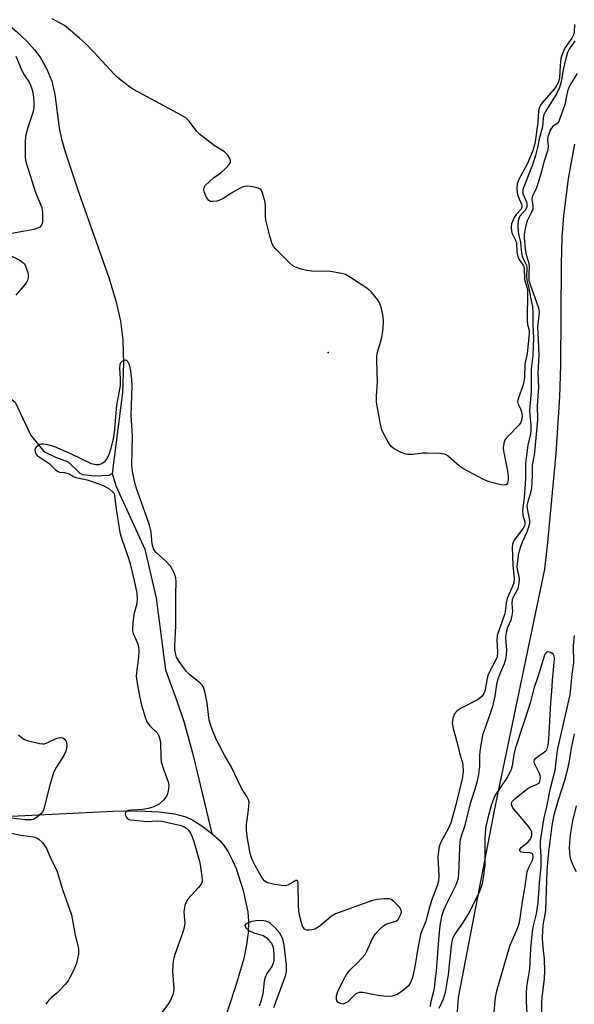
# Model space of a CAD drawing. Units: inches. Extents: x 1249769 to 1255769, y 565451 to 569452.
# Drawn here: x 1250972 to 1251137, y 568700 to 568992 of the extents above; entities that cross this region are included whole.
import ezdxf

# ---------------------------------------------------------------- set-up
doc = ezdxf.new("R2010")
doc.units = ezdxf.units.IN
doc.header["$MEASUREMENT"] = 0
for name, color, linetype in [('ELEV-Spot Elevation', 7, 'Continuous'), ('HYDRO-Single Line Stream', 4, 'Continuous'), ('Undefined', 1, 'Continuous')]:
    doc.layers.add(name, color=color, linetype=linetype)

msp = doc.modelspace()

# ---------------------------------------------------------------- linework, layer by layer
at = {"layer": 'ELEV-Spot Elevation'}
msp.add_point((1251063.58, 568893.63, 449.51), dxfattribs=at)
at = {"layer": 'HYDRO-Single Line Stream'}
for points in [[(1250922.4, 569023.78), (1250945.45, 569007.43), (1250958.47, 568998.58), (1250967.48, 568991.86), (1250970.95, 568988.95), (1250974.01, 568986.06), (1250976.34, 568983.5), (1250977.99, 568981.27), (1250979.95, 568977.71), (1250981.49, 568974.2), (1250982.41, 568970.25), (1250983.62, 568960.32), (1250984.38, 568956.99), (1250985.55, 568952.91), (1250989.54, 568940.99), (1250998.52, 568915.61), (1251000.63, 568908.56), (1251001.91, 568902.89), (1251002.52, 568897.4), (1251002.72, 568890.42), (1251002.47, 568881.68), (1250999.36, 568857.61)], [(1250918.66, 568961.86), (1250939.96, 568944.02), (1250942.38, 568941.85), (1250941.67, 568935.33), (1250938.8, 568921.79), (1250938.33, 568915.99), (1250939.31, 568913.34), (1250952.88, 568893.78), (1250964.51, 568882.2), (1250968.38, 568880.52), (1250970.56, 568878.83), (1250975.13, 568869.09), (1250979.12, 568864.17), (1250982.53, 568862.47), (1250986.33, 568861.15), (1250989.75, 568857.74), (1250990.7, 568857.36), (1250994.11, 568856.99), (1250998.47, 568857.18), (1250999.36, 568857.61)], [(1251136.76, 568955.52), (1251134.88, 568945.27), (1251133.42, 568934.09), (1251133, 568927.92), (1251132.74, 568919.83), (1251132.54, 568889.84), (1251132.31, 568880.4), (1251131.16, 568863.57), (1251128.57, 568836.19), (1251127.82, 568829.27), (1251113.07, 568758.53), (1251102.21, 568702.02), (1251098.09, 568645.21), (1251103.92, 568583.41), (1251111.37, 568522.64), (1251107.42, 568484.84), (1251092.34, 568437.32), (1251089.02, 568427.91), (1251087.52, 568421.84), (1251087.87, 568414.08)], [(1250999.36, 568857.61), (1251000.58, 568853.75), (1251009.08, 568835.16), (1251012.5, 568820.66), (1251015.21, 568799.36), (1251018.72, 568789.8), (1251020.8, 568783.71), (1251023.5, 568773.84), (1251029.05, 568750.72)], [(1250804.34, 568724.41), (1250808.88, 568726.38), (1250814.39, 568729.31), (1250820.45, 568732.96), (1250836.14, 568742.88), (1250858.09, 568749.94), (1250875.08, 568754.3), (1250889.84, 568754.38), (1250897.5, 568753.58), (1250906.6, 568751.37), (1250918.81, 568749.45), (1250922.5, 568749.47), (1250938.68, 568755.32), (1250943.95, 568755.06), (1250950.84, 568755.09), (1250959.32, 568755.37), (1250999.68, 568757.38), (1251007.1, 568757.44), (1251013.21, 568757.17), (1251017.93, 568756.58), (1251021.26, 568755.69), (1251023.36, 568754.68), (1251026.07, 568752.96), (1251029.05, 568750.72)], [(1251029.05, 568750.72), (1251031.44, 568748.56), (1251032.69, 568747.07), (1251033.86, 568745.27), (1251035.08, 568742.9), (1251036.19, 568740.31), (1251038.29, 568733.83), (1251039.67, 568727.42), (1251039.91, 568724.58), (1251039.78, 568721.24), (1251039.3, 568717.68), (1251038.47, 568713.63), (1251036.18, 568705.53), (1251030.2, 568687.45)]]:
    msp.add_lwpolyline(points, dxfattribs=at)
at = {"layer": 'Undefined'}
for points, elevation in [([(1251000, 568976.28), (1250994.02, 568982.68), (1250991.44, 568985.33), (1250989.69, 568987), (1250987.07, 568989.27), (1250985.28, 568990.69), (1250981.54, 568992.7)], 450), ([(1251136.71, 568991.02), (1251136.62, 568988.79), (1251136.46, 568987.94), (1251135.93, 568986.94), (1251133.98, 568984.22), (1251133.13, 568982.37), (1251132.8, 568981.23), (1251132.61, 568980.16), (1251132.45, 568978.76), (1251132.25, 568975.23), (1251132.12, 568974.39), (1251131.88, 568973.66), (1251131.5, 568972.96), (1251130.98, 568972.25), (1251127.15, 568967.75), (1251126.64, 568967.03), (1251126.26, 568966.28), (1251126.02, 568965.24), (1251125.84, 568962.01), (1251125.09, 568956.21), (1251124.79, 568954.83), (1251124.22, 568953.25), (1251122.65, 568949.58), (1251120.18, 568944.93), (1251119.68, 568943.68), (1251119.58, 568942.35), (1251119.71, 568941), (1251120.03, 568939.91), (1251120.97, 568937.7), (1251121.09, 568937.26), (1251121.12, 568936.8), (1251120.84, 568936.12), (1251119.37, 568934.62), (1251118.77, 568933.7), (1251118.04, 568931.85), (1251117.87, 568931.03), (1251117.87, 568930.49), (1251118.15, 568929.15), (1251119.22, 568926.91), (1251119.48, 568926.16), (1251119.61, 568923.45), (1251119.94, 568922.08), (1251120.39, 568921.06), (1251121.49, 568919.58), (1251121.77, 568918.78), (1251121.9, 568915.25), (1251122.66, 568912.71), (1251122.77, 568911.98), (1251122.68, 568903.03), (1251122.8, 568901.92), (1251123.23, 568900.26), (1251123.28, 568899.17), (1251122.68, 568893.28), (1251121.96, 568890.1), (1251121.84, 568886.17), (1251121.72, 568884.98), (1251121.38, 568883.66), (1251120.06, 568880.09), (1251119.84, 568879.01), (1251119.98, 568878.27), (1251120.68, 568876.85), (1251121, 568875.92), (1251121.17, 568874.83), (1251121.12, 568873.74), (1251120.75, 568872.76), (1251120.25, 568872.07), (1251116.98, 568868.72), (1251116.25, 568867.83), (1251115.88, 568867.11), (1251115.61, 568866.1), (1251115.55, 568865.28), (1251115.64, 568864.41), (1251116.82, 568858.3), (1251117.04, 568856.82), (1251117.06, 568855.96), (1251116.95, 568855.18), (1251116.78, 568854.73), (1251116.51, 568854.38), (1251116.34, 568854.26), (1251115.9, 568854.16), (1251114.82, 568854.29), (1251111.36, 568855.21), (1251109.73, 568855.87), (1251103.75, 568859), (1251102.59, 568859.86), (1251099.28, 568862.69), (1251098.57, 568863.15), (1251098.08, 568863.35), (1251096.67, 568863.57), (1251092.87, 568863.71), (1251091.72, 568863.65), (1251088.58, 568863.27), (1251087.2, 568863.28), (1251086.34, 568863.46), (1251085.26, 568863.89), (1251083.21, 568865), (1251082.3, 568865.69), (1251081.78, 568866.33), (1251081.05, 568867.54), (1251079.97, 568869.55), (1251079.54, 568870.61), (1251079.14, 568872.34), (1251077.93, 568878.79), (1251077.91, 568880.55), (1251078.19, 568884.86), (1251078.01, 568891.15), (1251078.04, 568892.63), (1251078.29, 568894.01), (1251079.13, 568896.69), (1251079.47, 568898.09), (1251079.89, 568900.68), (1251080.04, 568902.92), (1251079.94, 568904.31), (1251079.3, 568907.06), (1251078.83, 568908.37), (1251078.22, 568909.31), (1251076.4, 568911.48), (1251075.38, 568912.46), (1251070.2, 568915.88), (1251068.66, 568916.73), (1251067.04, 568917.19), (1251064.25, 568917.68), (1251058.67, 568917.76), (1251057.22, 568917.9), (1251055.5, 568918.34), (1251053.84, 568918.91), (1251053.09, 568919.33), (1251052.21, 568920.08), (1251047.84, 568924.49), (1251047.3, 568925.16), (1251046.9, 568925.91), (1251046.3, 568927.83), (1251045, 568932.88), (1251044.91, 568934.03), (1251044.93, 568937.23), (1251044.73, 568938.68), (1251044, 568941.2), (1251043.63, 568941.91), (1251043.26, 568942.24), (1251042.51, 568942.53), (1251041.09, 568942.81), (1251039.63, 568942.98), (1251038.79, 568942.94), (1251038, 568942.68), (1251036.99, 568942.16), (1251034.49, 568940.69), (1251032.31, 568939.27), (1251031.55, 568938.89), (1251030.47, 568938.57), (1251029.38, 568938.4), (1251028.65, 568938.47), (1251028.08, 568938.78), (1251027.46, 568939.62), (1251026.79, 568941.15), (1251026.59, 568941.91), (1251026.68, 568942.63), (1251027.13, 568943.28), (1251028.17, 568944.31), (1251029.53, 568945.47), (1251031.72, 568946.98), (1251033.18, 568948.37), (1251034.13, 568949.41), (1251034.52, 568950.06), (1251034.57, 568950.52), (1251034.33, 568951.23), (1251033.75, 568952.18), (1251033.2, 568952.83), (1251032.78, 568953.16), (1251029.68, 568955.07), (1251025.3, 568958.4), (1251024.54, 568959.2), (1251022.27, 568962.34), (1251021.25, 568963.28), (1251018.81, 568964.7), (1251005.75, 568971.69), (1251004.54, 568972.51), (1251001.96, 568974.48), (1251000.81, 568975.46), (1251000, 568976.28)], 450), ([(1251136.87, 568986.18), (1251135.15, 568983.71), (1251134.62, 568982.66), (1251134.22, 568981.33), (1251133.37, 568977.66), (1251132.75, 568973.96), (1251132.23, 568972.32), (1251131.36, 568970.44), (1251128.07, 568965.16), (1251127.55, 568963.97), (1251127.42, 568963.14), (1251127.23, 568960.58), (1251126.33, 568957.42), (1251125.74, 568954.52), (1251125.14, 568952.1), (1251124.24, 568949.38), (1251121.85, 568943.31), (1251121.41, 568941.96), (1251121.35, 568941.47), (1251121.4, 568940.82), (1251122.53, 568938.04), (1251122.61, 568937.31), (1251122.56, 568936.84), (1251122.39, 568936.37), (1251122.08, 568935.91), (1251120.49, 568934.11), (1251120.15, 568933.44), (1251119.95, 568932.71), (1251119.89, 568931.55), (1251120.02, 568929.48), (1251120.19, 568928.32), (1251120.66, 568926.34), (1251120.95, 568923.15), (1251121.31, 568921.82), (1251122.22, 568920.1), (1251122.43, 568919.51), (1251122.53, 568918.53), (1251122.49, 568916.25), (1251122.58, 568915.1), (1251123.17, 568912.69), (1251123.68, 568909.88), (1251124.28, 568907.28), (1251124.38, 568905.52), (1251124.31, 568902.05), (1251124.56, 568897.87), (1251124.39, 568892.69), (1251123.89, 568888.63), (1251123.81, 568881.96), (1251123.38, 568876.45), (1251123.42, 568874.83), (1251123.76, 568872.06), (1251123.77, 568870.47), (1251123.61, 568869.39), (1251122.84, 568866.02), (1251122.36, 568862.31), (1251122.22, 568860.52), (1251122.19, 568856.47), (1251122.1, 568854.52), (1251121.73, 568850.51), (1251121.24, 568846.66), (1251121.34, 568845.3), (1251121.96, 568843.29), (1251122.01, 568842.69), (1251121.85, 568842.08), (1251121.51, 568841.43), (1251118.87, 568837.94), (1251118.48, 568837.24), (1251118.27, 568836.59), (1251118.23, 568835.75), (1251118.45, 568830.39), (1251118.78, 568826.46), (1251118.66, 568825.21), (1251118.3, 568824.12), (1251117.09, 568821.51), (1251116.7, 568820.49), (1251116.4, 568819.2), (1251116.13, 568816.54), (1251115.97, 568815.73), (1251113.78, 568809.54), (1251113.66, 568808.28), (1251113.89, 568804.57), (1251113.72, 568803.21), (1251113.26, 568802.06), (1251111.6, 568798.95), (1251110.98, 568797.61), (1251110.64, 568796.33), (1251110.17, 568793.32), (1251109.81, 568792.28), (1251109.2, 568791.39), (1251108.11, 568790.56), (1251103.08, 568787.92), (1251101.84, 568787.14), (1251101.12, 568786.29), (1251100.56, 568785), (1251100.43, 568783.62), (1251100.65, 568781.94), (1251101.85, 568777.67), (1251102.61, 568774.61), (1251103.36, 568772.09), (1251103.58, 568770.99), (1251103.66, 568769.12), (1251103.36, 568766.96), (1251101.48, 568759.26), (1251099.98, 568753.86), (1251099.18, 568752.07), (1251097, 568748.12), (1251096.5, 568746.84), (1251096.29, 568745.43), (1251096.17, 568743.72), (1251096.47, 568738.17), (1251096.3, 568736.56), (1251096, 568735.49), (1251094.24, 568730.78), (1251093.33, 568727.74), (1251092.59, 568724.72), (1251091.35, 568721.83), (1251090.98, 568720.74), (1251090.06, 568716.11), (1251089.39, 568711.66), (1251088.56, 568707.85), (1251088.02, 568706.47), (1251087.4, 568705.49), (1251085.92, 568704.16), (1251084.28, 568703), (1251083.55, 568702.69), (1251082.54, 568702.42), (1251080.81, 568702.35), (1251078.43, 568702.57), (1251073.82, 568703.45), (1251072.72, 568703.48), (1251072.24, 568703.33), (1251071.82, 568703.05), (1251069.38, 568700.73), (1251068.65, 568700.28), (1251067.89, 568700.05), (1251067.2, 568700.19), (1251066.57, 568700.55), (1251066.12, 568701.06), (1251066, 568701.5), (1251066.07, 568702.5), (1251066.46, 568703.83), (1251068.13, 568707.28), (1251068.96, 568708.82), (1251069.92, 568710.04), (1251072.37, 568712.38), (1251074.5, 568714.77), (1251075.06, 568715.75), (1251076.68, 568719.48), (1251077.58, 568720.88), (1251078.86, 568722.3), (1251080.09, 568723.38), (1251080.56, 568723.67), (1251081.35, 568723.99), (1251083.65, 568724.65), (1251084.23, 568725.12), (1251084.69, 568725.77), (1251085.24, 568726.97), (1251085.33, 568727.45), (1251085.26, 568727.92), (1251084.71, 568728.79), (1251083.15, 568730.45), (1251082.29, 568731.11), (1251081.8, 568731.29), (1251081.27, 568731.36), (1251080.14, 568731.33), (1251078.14, 568731.13), (1251076.45, 568730.76), (1251065.71, 568726.84), (1251064.48, 568726.1), (1251061.18, 568723.34), (1251060.07, 568722.55), (1251059.58, 568722.32), (1251058.78, 568722.09), (1251057.95, 568721.98), (1251057.18, 568722.01), (1251056.53, 568722.35), (1251056.21, 568722.75), (1251055.97, 568723.23), (1251055.5, 568724.56), (1251054.98, 568726.89), (1251054.73, 568729.09), (1251054.68, 568735.72), (1251054.5, 568736.59), (1251054.26, 568736.76), (1251053.92, 568736.72), (1251052, 568735.53), (1251051.54, 568735.34), (1251050.85, 568735.21), (1251049.72, 568735.25), (1251047.71, 568735.53), (1251046.3, 568735.82), (1251045.58, 568736.08), (1251044.74, 568736.58), (1251044.01, 568737.38), (1251041.94, 568740.99), (1251041.06, 568742.84), (1251040.58, 568744.13), (1251040.26, 568745.4), (1251039.49, 568749.81), (1251039.27, 568751.68), (1251039.3, 568753.36), (1251039.82, 568756.84), (1251040.04, 568758.88), (1251040.05, 568760.02), (1251039.87, 568760.74), (1251039.38, 568761.69), (1251037.8, 568764.2), (1251034.8, 568770.42), (1251032.9, 568773.74), (1251031.15, 568777.01), (1251030.41, 568778.57), (1251029.15, 568781.56), (1251028.59, 568783.1), (1251028.23, 568784.42), (1251027.61, 568789.47), (1251026.97, 568792.87), (1251026.53, 568794.19), (1251026.09, 568794.81), (1251025.51, 568795.39), (1251022.45, 568797.82), (1251021.46, 568798.83), (1251020.26, 568800.38), (1251019.27, 568801.85), (1251018.55, 568803.14), (1251018.28, 568803.93), (1251018.06, 568805.26), (1251017.98, 568806.62), (1251018.3, 568812.44), (1251018.35, 568818.33), (1251018.29, 568822.03), (1251018.43, 568825.5), (1251018.34, 568826.62), (1251017.77, 568828.16), (1251016.68, 568830.11), (1251015.32, 568831.58), (1251012.37, 568834.27), (1251012.04, 568834.66), (1251011.67, 568835.3), (1251011.32, 568836.61), (1251010.97, 568840.27), (1251010.52, 568842.3), (1251008.65, 568847.69), (1251006.72, 568852.89), (1251006.15, 568854.9), (1251005.43, 568858.39), (1251005.26, 568860.07), (1251005.47, 568868.82), (1251005.03, 568874.97), (1251005.29, 568883.61), (1251005.25, 568885.5), (1251004.94, 568888.19), (1251004.52, 568889.88), (1251004.06, 568890.89), (1251003.74, 568891.19), (1251003.4, 568891.31), (1251002.93, 568891.26), (1251002.25, 568890.91), (1251001.89, 568890.55), (1251001.64, 568889.94), (1251001.58, 568889.08), (1251001.78, 568885.78), (1251001.73, 568883.73), (1251000.73, 568877.98), (1251000, 568869.76)], 448), ([(1250970.74, 568981.59), (1250972.61, 568977.35), (1250973.27, 568976.07), (1250974.7, 568973.89), (1250975.17, 568973), (1250975.52, 568971.93), (1250975.91, 568970.19), (1250976.17, 568967.96), (1250976.17, 568966.32), (1250975.91, 568965.18), (1250974.36, 568960.41), (1250973.68, 568957.85), (1250973.53, 568956.09), (1250973.57, 568951.64), (1250973.68, 568950.76), (1250973.97, 568949.63), (1250976.63, 568941.07), (1250978.5, 568936.67), (1250978.73, 568935.08), (1250978.75, 568932.41), (1250978.63, 568931.9), (1250978.41, 568931.44), (1250977.91, 568930.86), (1250977.47, 568930.58), (1250976.11, 568930.17), (1250969.55, 568928.94)], 450), ([(1251137.56, 568976.48), (1251135.55, 568973.29), (1251134.91, 568971.99), (1251134.68, 568971.17), (1251133.87, 568967.27), (1251132.38, 568963.05), (1251132.03, 568962.25), (1251131.56, 568961.58), (1251130.34, 568960.69), (1251129.87, 568960.18), (1251129.52, 568959.59), (1251129.17, 568958.7), (1251128.84, 568957.68), (1251128.68, 568956.76), (1251128.93, 568954.9), (1251128.83, 568953.83), (1251127.57, 568950.11), (1251126.73, 568946.71), (1251125.72, 568943.39), (1251125.22, 568942.04), (1251124.46, 568940.49), (1251124.16, 568939.71), (1251124.09, 568939.06), (1251124.36, 568937.15), (1251124.33, 568936.16), (1251124, 568935.23), (1251122.69, 568932.74), (1251122.25, 568931.32), (1251121.93, 568929.87), (1251121.81, 568928.75), (1251121.81, 568927.63), (1251122.11, 568924.33), (1251122.38, 568922.58), (1251123.05, 568920.47), (1251123.22, 568919.47), (1251123.12, 568916.32), (1251123.21, 568915.03), (1251123.63, 568913.45), (1251124.56, 568911.05), (1251125.9, 568907.11), (1251126.12, 568906.28), (1251126.21, 568905.46), (1251125.89, 568902.88), (1251125.77, 568901.2), (1251125.89, 568897.5), (1251126.18, 568892.77), (1251125.87, 568887.43), (1251126, 568883.31), (1251125.61, 568877.86), (1251125.73, 568873.56), (1251124.98, 568864.93), (1251124.72, 568863.16), (1251124.12, 568860.08), (1251124.13, 568856.88), (1251123.95, 568853.44), (1251123.59, 568851.56), (1251122.74, 568848.92), (1251122.6, 568848.1), (1251122.72, 568846.68), (1251123.33, 568843.8), (1251123.34, 568842.82), (1251123.08, 568841.67), (1251122.61, 568840.25), (1251121.23, 568837.26), (1251120.81, 568836.18), (1251120.29, 568834.54), (1251120.03, 568833.41), (1251119.56, 568829.88), (1251119.69, 568829.04), (1251120.24, 568827.18), (1251120.28, 568826.31), (1251120.2, 568825.14), (1251119.85, 568823.42), (1251118.54, 568820.9), (1251118.25, 568820.14), (1251118.12, 568819.03), (1251118.28, 568816.61), (1251118.13, 568815.48), (1251117.77, 568814.11), (1251116.79, 568811.86), (1251116.42, 568810.56), (1251116.28, 568808.89), (1251116.57, 568805.19), (1251116.45, 568803.79), (1251116.21, 568802.41), (1251115.8, 568801.11), (1251114.52, 568798.16), (1251113.85, 568796.28), (1251113.54, 568794.93), (1251113.08, 568791.52), (1251112.39, 568788.49), (1251111.72, 568786.41), (1251109.85, 568781.31), (1251109.42, 568779.92), (1251108.96, 568777.6), (1251108.56, 568775.04), (1251108.46, 568773.92), (1251108.54, 568771.76), (1251108.49, 568770.59), (1251108.19, 568768.23), (1251107.76, 568765.98), (1251107.15, 568763.74), (1251105.73, 568759.65), (1251104.1, 568752.84), (1251103.12, 568750.27), (1251102.82, 568749.28), (1251102.67, 568748.21), (1251102.57, 568746.5), (1251102.31, 568738.51), (1251102.12, 568737.02), (1251101.51, 568735.41), (1251098.56, 568729.63), (1251097.77, 568727.89), (1251097.21, 568726.02), (1251096.76, 568723.35), (1251096.31, 568719.2), (1251095.65, 568709.78), (1251095.22, 568706.88), (1251095.06, 568704.74), (1251094.88, 568703.79), (1251094, 568700.46), (1251093.81, 568699.33)], 446), ([(1250967.48, 568923.2), (1250971.96, 568920.99), (1250972.89, 568920.37), (1250973.25, 568919.97), (1250973.52, 568919.49), (1250974.3, 568917.34), (1250974.49, 568916.52), (1250974.47, 568915.73), (1250974.23, 568914.99), (1250973.85, 568914.29), (1250973.19, 568913.42), (1250970.75, 568910.58)], 450), ([(1251000, 568869.76), (1250999.59, 568867.53), (1250999.03, 568865.17), (1250998.65, 568863.77), (1250998.33, 568862.96), (1250997.75, 568861.94), (1250997.04, 568861.04), (1250996.37, 568860.57), (1250995.34, 568860.22), (1250994.54, 568860.18), (1250993.22, 568860.54), (1250987.16, 568863.53), (1250982.33, 568865.57), (1250980.71, 568866.05), (1250979.05, 568866.34), (1250978.52, 568866.35), (1250977.99, 568866.24), (1250977.49, 568866.01), (1250976.85, 568865.52), (1250976.56, 568865.11), (1250976.45, 568864.62), (1250976.49, 568864.09), (1250976.65, 568863.58), (1250977.13, 568862.97), (1250980.69, 568860.64), (1250982.47, 568858.82), (1250983.11, 568858.32), (1250983.73, 568858.09), (1250985.23, 568857.95), (1250985.97, 568857.79), (1250986.66, 568857.52), (1250987.87, 568856.74), (1250988.6, 568856.42), (1250991.94, 568855.72), (1250996.05, 568854.42), (1250997.09, 568853.9), (1250998.46, 568853.05), (1250999.6, 568852.15), (1251000, 568851.7)], 448), ([(1251000, 568851.7), (1251000.65, 568846.49), (1251001.68, 568840.09), (1251002.33, 568837.87), (1251004.28, 568832.46), (1251004.79, 568830.83), (1251005.98, 568825.87), (1251006.7, 568822.1), (1251006.81, 568820.44), (1251006.75, 568819.08), (1251005.79, 568815.74), (1251005.5, 568813.19), (1251005.43, 568811.49), (1251005.48, 568810.93), (1251005.68, 568810.13), (1251006.96, 568807.23), (1251007.26, 568806.14), (1251007.29, 568805.01), (1251007.17, 568803), (1251006.62, 568798.47), (1251006.56, 568797.34), (1251006.72, 568795.92), (1251007.5, 568791.65), (1251008.13, 568788.84), (1251009.24, 568785.26), (1251009.74, 568783.93), (1251010.15, 568783.21), (1251010.67, 568782.57), (1251012.76, 568780.6), (1251013.19, 568779.94), (1251013.4, 568779.46), (1251013.59, 568778.7), (1251013.72, 568777.62), (1251013.82, 568773.45), (1251013.98, 568772), (1251014.66, 568769.81), (1251016.07, 568766.09), (1251016.26, 568765.01), (1251016.06, 568763.35), (1251015.86, 568762.54), (1251015.56, 568761.77), (1251014.67, 568760.63), (1251013.35, 568759.46), (1251011.76, 568758.67), (1251010.1, 568758.12), (1251008.53, 568757.89), (1251004.91, 568757.65), (1251004.14, 568757.51), (1251003.71, 568757.34), (1251003.38, 568757), (1251003.29, 568756.57), (1251003.36, 568756.09), (1251003.54, 568755.63), (1251003.84, 568755.25), (1251004.44, 568754.89), (1251004.94, 568754.73), (1251009.79, 568754.32), (1251012.77, 568754.46), (1251014.16, 568754.37), (1251019.87, 568753.07), (1251020.67, 568752.79), (1251021.5, 568752.27), (1251022.05, 568751.73), (1251022.68, 568750.78), (1251023.17, 568749.74), (1251023.64, 568748.34), (1251025.46, 568742.11), (1251026.08, 568737.99), (1251026.17, 568737.03), (1251026.1, 568736.34), (1251025.79, 568735.63), (1251025.08, 568734.71), (1251021.85, 568731.17), (1251021.38, 568730.44), (1251021, 568729.35), (1251020.78, 568728.19), (1251020.7, 568727.31), (1251020.96, 568724.17), (1251020.81, 568722.78), (1251020.3, 568721.12), (1251018, 568714.82), (1251017.68, 568713.71), (1251017.54, 568712.88), (1251017.33, 568709.8), (1251017.68, 568704.57), (1251017.62, 568703.72), (1251017.39, 568702.87), (1251016.71, 568701.23), (1251016.14, 568700.21), (1251013.56, 568696.8)], 448), ([(1251122.9, 568694.01), (1251122.42, 568700.74), (1251122.43, 568703.49), (1251122.61, 568705.14), (1251123.44, 568710.47), (1251123.8, 568716.55), (1251124.3, 568721.68), (1251124.58, 568723.33), (1251125.43, 568726.85), (1251125.93, 568730.16), (1251126.35, 568736.07), (1251126.79, 568740.8), (1251126.81, 568743.76), (1251126.59, 568747.02), (1251126.65, 568748.35), (1251126.83, 568749.78), (1251127.71, 568755.33), (1251128.52, 568758.67), (1251129.59, 568764.14), (1251130.97, 568769.49), (1251131.59, 568774.64), (1251131.89, 568776.4), (1251135.4, 568791.9), (1251136.08, 568798.06), (1251136.55, 568801.44), (1251136.45, 568806.42), (1251136.71, 568809.53)], 446), ([(1251112.45, 568693.67), (1251113.23, 568701.99), (1251113.68, 568703.94), (1251116.88, 568715.31), (1251117.66, 568717.55), (1251119.73, 568722.33), (1251120.25, 568723.86), (1251120.6, 568725.59), (1251121.38, 568731.16), (1251122.06, 568734.97), (1251122.67, 568739.33), (1251123.05, 568740.44), (1251124.16, 568742.55), (1251124.45, 568743.56), (1251124.46, 568744.03), (1251124.35, 568744.44), (1251124.21, 568744.65), (1251123.88, 568744.88), (1251123.42, 568744.98), (1251121.57, 568745.04), (1251120.91, 568745.22), (1251120.51, 568745.55), (1251120.53, 568746), (1251120.88, 568746.52), (1251123.01, 568748.29), (1251123.53, 568748.9), (1251123.89, 568749.6), (1251124.04, 568750.09), (1251124.09, 568750.58), (1251124.04, 568751.08), (1251123.73, 568751.83), (1251123.23, 568752.55), (1251118.43, 568758.38), (1251118.07, 568759.07), (1251118, 568759.69), (1251118.35, 568760.31), (1251118.93, 568760.9), (1251122.53, 568763.86), (1251123.5, 568764.45), (1251125.29, 568765.17), (1251125.96, 568765.55), (1251126.29, 568765.91), (1251126.57, 568766.63), (1251126.61, 568767.42), (1251126.51, 568767.95), (1251126.19, 568768.76), (1251125.01, 568771.13), (1251124.82, 568771.65), (1251124.74, 568772.14), (1251124.85, 568772.63), (1251125.14, 568773.03), (1251125.79, 568773.55), (1251127.73, 568774.84), (1251128.32, 568775.42), (1251128.68, 568776.18), (1251128.96, 568777.53), (1251129.19, 568780.44), (1251129.66, 568789.59), (1251130.03, 568792.91), (1251130.22, 568796.16), (1251130.77, 568802.57), (1251130.67, 568803.38), (1251130.36, 568804.02), (1251129.72, 568804.46), (1251128.98, 568804.66), (1251128.52, 568804.61), (1251128.3, 568804.47), (1251128.04, 568804.13), (1251127.83, 568803.66), (1251125.84, 568797.29), (1251124.66, 568793.78), (1251123.53, 568789.41), (1251119.13, 568775.88), (1251118.74, 568774.17), (1251118.19, 568770.83), (1251117.9, 568769.72), (1251117.44, 568768.66), (1251116.74, 568767.39), (1251113.18, 568762.14), (1251112.63, 568760.96), (1251112.09, 568759.33), (1251110.94, 568755.4), (1251110.32, 568752.26), (1251110.13, 568749.14), (1251110.05, 568741.34), (1251109.71, 568738.38), (1251109.27, 568735.72), (1251108.94, 568734.62), (1251108.5, 568733.53), (1251105.62, 568727.63), (1251103.66, 568724.36), (1251101.24, 568721.06), (1251100.61, 568719.77), (1251100.31, 568718.68), (1251100.11, 568717.35), (1251099.24, 568708.86), (1251098.28, 568703.53), (1251097.74, 568701.48), (1251096.46, 568698.78)], 444), ([(1250971.55, 568780), (1250972.89, 568778.89), (1250973.39, 568778.62), (1250974.19, 568778.34), (1250977.86, 568777.48), (1250978.7, 568777.37), (1250979.25, 568777.39), (1250980.32, 568777.73), (1250982.98, 568779.05), (1250983.98, 568779.27), (1250984.75, 568779.14), (1250985.17, 568778.88), (1250985.66, 568778.28), (1250985.86, 568777.8), (1250985.94, 568776.66), (1250985.67, 568775.21), (1250985, 568773.88), (1250982.75, 568770.32), (1250982.1, 568769.01), (1250980.94, 568765.49), (1250979.1, 568758.06), (1250978.76, 568757.27), (1250978.12, 568756.47), (1250977.31, 568755.73), (1250976.61, 568755.23), (1250976.02, 568754.92), (1250975.36, 568754.75), (1250973.65, 568754.77), (1250969.43, 568755.32)], 450), ([(1251127.1, 568694.85), (1251127.04, 568700.36), (1251127.14, 568702.05), (1251127.77, 568707.69), (1251127.92, 568709.96), (1251127.79, 568713.4), (1251127.28, 568717.83), (1251127.2, 568719.79), (1251127.46, 568723.5), (1251128.06, 568726.62), (1251128.2, 568727.92), (1251128.64, 568739.71), (1251128.87, 568743.12), (1251129.09, 568745.32), (1251129.54, 568748.34), (1251130.13, 568753.12), (1251130.71, 568756.22), (1251131.97, 568760.73), (1251133.84, 568766.53), (1251134.76, 568769.96), (1251135.14, 568771.68), (1251135.81, 568776.05), (1251136.73, 568780.34)], 448), ([(1251137.32, 568739.33), (1251136.62, 568740.62), (1251135.89, 568742.2), (1251135.57, 568743.29), (1251135.32, 568744.98), (1251135.24, 568746.37), (1251135.31, 568747.91), (1251135.55, 568750.36), (1251136.22, 568754.46), (1251137.28, 568758.95)], 450), ([(1250969.49, 568750.82), (1250972.27, 568750.26), (1250975.36, 568749.82), (1250976.46, 568749.59), (1250977.12, 568749.32), (1250977.6, 568749.03), (1250978.68, 568748.08), (1250979.34, 568747.19), (1250979.9, 568746.23), (1250981.29, 568742.99), (1250982.94, 568739.7), (1250984.63, 568734.1), (1250987.28, 568726.59), (1250988.38, 568720.48), (1250989.2, 568717.52), (1250989.43, 568716.39), (1250989.37, 568714.98), (1250988.79, 568712.21), (1250988.5, 568711.39), (1250987.77, 568709.78), (1250986.87, 568707.93), (1250986.29, 568706.91), (1250985.38, 568705.8), (1250983.8, 568704.11), (1250982.96, 568703.32), (1250981.36, 568702.04), (1250980.57, 568701.18), (1250979.7, 568699.98)], 450), ([(1251047.39, 568699.03), (1251050.23, 568706.52), (1251050.94, 568708.59), (1251051.21, 568709.9), (1251051.22, 568711.74), (1251050.52, 568717.52), (1251050.33, 568718.54), (1251049.97, 568719.6), (1251049.2, 568721.08), (1251047.72, 568722.83), (1251046.47, 568723.95), (1251045.81, 568724.37), (1251045.09, 568724.68), (1251044.31, 568724.82), (1251043.24, 568724.87), (1251042.09, 568724.78), (1251040.93, 568724.59), (1251039.61, 568724.12), (1251039.02, 568723.71), (1251038.82, 568723.39), (1251038.86, 568723.03), (1251039.09, 568722.65), (1251039.96, 568721.94), (1251041.49, 568721.25), (1251044.21, 568720.39), (1251045.34, 568719.69), (1251045.97, 568719.06), (1251046.69, 568718.13), (1251047.05, 568717.42), (1251047.33, 568716.43), (1251047.44, 568714.18), (1251047.38, 568713.04), (1251047.25, 568712.2), (1251046.87, 568711.26), (1251045.38, 568709.12), (1251044.84, 568707.96), (1251044.58, 568706.83), (1251044.13, 568703.1), (1251043.54, 568700.82), (1251043.06, 568699.45)], 446)]:
    msp.add_lwpolyline(points, dxfattribs=dict(at, elevation=elevation))

doc.saveas('drawing.dxf')
